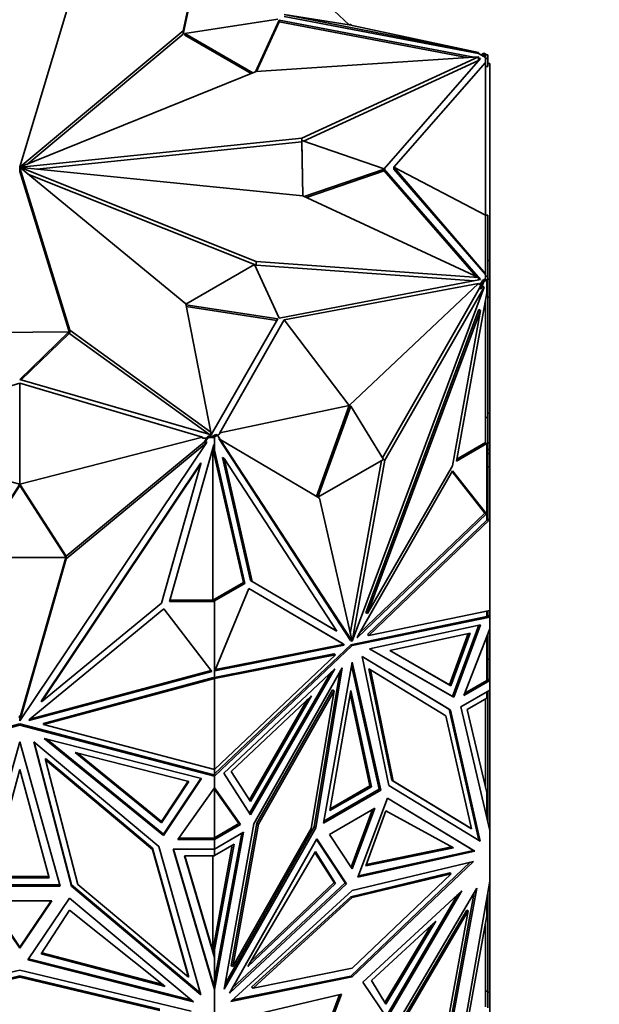
# Model space of a CAD drawing. Units: millimetres. Extents: x 0 to 2444, y 0 to 2757.
# Drawn here: x 1822 to 1849, y 671 to 717 of the extents above; entities that cross this region are included whole.
import ezdxf
from ezdxf import colors
from ezdxf.entities.mleader import LeaderData, LeaderLine
from ezdxf.math import Vec2, Vec3

# ---------------------------------------------------------------- set-up
doc = ezdxf.new("R2010")
doc.units = ezdxf.units.MM
doc.layers.add('DV6_Défaut', color=7, linetype='Continuous')
doc.layers.add('Défaut', color=7, linetype='Continuous')

# ---------------------------------------------------------------- blocks, each defined once
blk = doc.blocks.new('_DOT')
at = {"color": 0}
blk.add_line((0, 0), (-1, 0), dxfattribs=at)
at = {"color": 0, "const_width": 0.333}
blk.add_lwpolyline([(-0.1665, 0, 1), (0.1665, 0, 1)], format="xyb", close=True, dxfattribs=at)
blk = doc.blocks.new('SE5')
at = {"layer": 'DV6_Défaut', "color": 7, "linetype": 'Continuous', "lineweight": 35}
for p, q in [((1830.684, 722.373), (1829.38, 716.374)), ((1830.684, 722.21), (1829.38, 716.211)), ((1837.154, 716.643), (1831.103, 722.337)), ((1821.747, 710.011), (1824.044, 717.633)), ((1829.464, 716.244), (1833.815, 716.91)), ((1833.878, 716.873), (1832.769, 714.455)), ((1842.981, 715.133), (1833.878, 716.873)), ((1833.878, 716.873), (1833.878, 716.791)), ((1837.154, 716.643), (1834.113, 717.127)), ((1834.113, 717.127), (1843.205, 715.35)), ((1834.113, 717.045), (1843.205, 715.307)), ((1833.878, 716.791), (1832.812, 714.467)), ((1842.663, 715.112), (1833.878, 716.791)), ((1837.225, 716.684), (1837.154, 716.643)), ((1837.154, 716.643), (1843.205, 715.35)), ((1837.225, 716.684), (1837.246, 716.623)), ((1829.38, 716.374), (1821.767, 710.006)), ((1829.38, 716.211), (1822.118, 710.136)), ((1829.38, 716.211), (1829.38, 716.374)), ((1832.648, 714.406), (1829.464, 716.244)), ((1829.464, 716.244), (1829.464, 716.163)), ((1832.565, 714.372), (1829.464, 716.163)), ((1843.2, 715.147), (1832.798, 714.466)), ((1834.943, 711.34), (1843.2, 715.147)), ((1838.793, 709.903), (1843.293, 715.073)), ((1843.2, 714.984), (1843.2, 715.147)), ((1843.293, 715.073), (1843.2, 715.091)), ((1843.232, 715.003), (1843.2, 715.009)), ((1843.205, 715.35), (1843.205, 715.307)), ((1843.205, 715.307), (1843.346, 715.225)), ((1843.385, 715.285), (1843.346, 715.225)), ((1843.346, 715.225), (1843.539, 715.114)), ((1843.456, 715.326), (1843.385, 715.285)), ((1843.539, 715.196), (1843.385, 715.285)), ((1843.597, 715.244), (1843.456, 715.326)), ((1843.597, 715.244), (1843.539, 715.244)), ((1843.539, 715.244), (1843.539, 715.196)), ((1843.639, 715.242), (1843.539, 715.242)), ((1843.539, 715.196), (1843.539, 715.196)), ((1843.539, 715.071), (1843.539, 715.196)), ((1843.639, 715.071), (1843.539, 715.071)), ((1843.539, 714.957), (1843.539, 715.071)), ((1843.597, 715.244), (1843.597, 715.242)), ((1843.639, 715.071), (1843.639, 715.242)), ((1843.639, 714.694), (1843.639, 715.071)), ((1835.009, 711.207), (1843.2, 714.984)), ((1839.239, 709.983), (1843.539, 714.884)), ((1843.539, 714.957), (1843.539, 714.884)), ((1843.539, 707.743), (1843.539, 714.884)), ((1843.639, 714.694), (1843.539, 714.694)), ((1843.639, 714.837), (1843.739, 714.837)), ((1843.739, 705.621), (1843.739, 714.837)), ((1832.798, 714.466), (1821.78, 709.999)), ((1821.788, 709.988), (1834.943, 711.34)), ((1834.943, 711.177), (1834.943, 711.34)), ((1822.542, 709.902), (1834.943, 711.177)), ((1834.943, 711.177), (1834.944, 711.177)), ((1834.989, 708.652), (1834.944, 711.23)), ((1834.944, 711.23), (1834.944, 711.148)), ((1834.944, 711.23), (1838.793, 709.903)), ((1834.987, 708.652), (1834.944, 711.148)), ((1821.747, 709.848), (1821.747, 710.011)), ((1821.748, 709.954), (1824.091, 702.359)), ((1821.748, 709.791), (1821.748, 709.954)), ((1821.767, 709.959), (1821.767, 710.006)), ((1829.505, 703.598), (1821.768, 709.959)), ((1821.78, 709.949), (1821.78, 709.999)), ((1832.809, 705.571), (1821.78, 709.966)), ((1821.78, 709.949), (1821.78, 709.966)), ((1821.788, 709.978), (1821.788, 709.988)), ((1821.788, 709.978), (1834.99, 708.652)), ((1843.539, 707.743), (1839.239, 709.983)), ((1839.239, 709.983), (1843.539, 705.003)), ((1839.239, 709.901), (1839.239, 709.983)), ((1821.748, 709.791), (1824.091, 702.196)), ((1832.809, 705.408), (1822.124, 709.666)), ((1838.793, 709.899), (1835.055, 708.621)), ((1838.793, 709.817), (1835.156, 708.574)), ((1843.293, 704.729), (1838.793, 709.899)), ((1838.793, 709.899), (1838.793, 709.817)), ((1843.106, 704.862), (1838.793, 709.817)), ((1839.239, 709.901), (1843.539, 704.961)), ((1834.99, 708.652), (1843.2, 704.818)), ((1843.539, 707.743), (1843.539, 705.003)), ((1843.639, 707.743), (1843.539, 707.743)), ((1843.639, 707.743), (1843.639, 704.895)), ((1829.508, 703.583), (1832.726, 705.441)), ((1832.726, 705.441), (1833.878, 702.929)), ((1843.2, 704.818), (1832.809, 705.571)), ((1832.809, 705.408), (1832.809, 705.571)), ((1842.987, 704.67), (1832.809, 705.408)), ((1843.639, 705.621), (1843.739, 705.621)), ((1843.739, 704.753), (1843.739, 705.621)), ((1843.539, 705.003), (1843.539, 704.961)), ((1843.539, 704.961), (1843.539, 704.895)), ((1843.539, 704.769), (1843.539, 704.895)), ((1843.639, 704.895), (1843.539, 704.895)), ((1843.639, 704.723), (1843.639, 704.895)), ((1833.878, 702.929), (1843.293, 704.729)), ((1834.113, 702.838), (1843.205, 704.538)), ((1837.154, 698.844), (1843.205, 704.538)), ((1843.2, 704.711), (1843.2, 704.818)), ((1843.232, 704.717), (1843.2, 704.754)), ((1843.346, 704.576), (1843.205, 704.495)), ((1843.205, 704.495), (1843.205, 704.538)), ((1843.256, 704.333), (1843.346, 704.576)), ((1843.327, 704.293), (1843.456, 704.64)), ((1843.327, 704.293), (1843.399, 704.419)), ((1843.346, 704.576), (1843.385, 704.681)), ((1843.385, 704.681), (1843.539, 704.769)), ((1843.456, 704.64), (1843.385, 704.681)), ((1843.399, 704.419), (1843.47, 704.378)), ((1843.456, 704.64), (1843.597, 704.721)), ((1843.539, 704.769), (1843.539, 704.721)), ((1843.639, 704.723), (1843.539, 704.723)), ((1843.539, 704.721), (1843.597, 704.721)), ((1843.597, 704.108), (1843.597, 704.721)), ((1843.639, 704.411), (1843.597, 704.411)), ((1843.639, 704.753), (1843.739, 704.753)), ((1843.639, 704.411), (1843.639, 704.723)), ((1843.639, 704.393), (1843.639, 704.411)), ((1843.739, 704.753), (1843.739, 703.905)), ((1843.47, 704.378), (1837.298, 687.806)), ((1838.71, 696.392), (1843.256, 704.333)), ((1838.83, 696.272), (1843.47, 704.378)), ((1843.597, 704.108), (1842.176, 696.231)), ((1843.327, 704.293), (1843.256, 704.333)), ((1843.639, 704.393), (1843.597, 704.393)), ((1843.639, 698.27), (1843.639, 704.393)), ((1830.684, 697.592), (1829.505, 703.598)), ((1833.815, 702.892), (1829.514, 703.55)), ((1843.539, 697.099), (1843.539, 703.784)), ((1843.639, 703.905), (1843.739, 703.905)), ((1843.739, 698.47), (1843.739, 703.905)), ((1833.772, 702.817), (1829.531, 703.466)), ((1843.222, 703.324), (1837.94, 689.142)), ((1843.292, 703.283), (1838.011, 689.101)), ((1841.982, 696.021), (1843.292, 703.283)), ((1843.222, 703.324), (1843.292, 703.283)), ((1830.697, 697.457), (1833.815, 702.892)), ((1834.113, 702.838), (1831.103, 697.551)), ((1837.154, 698.844), (1834.113, 702.838)), ((1819.484, 702.251), (1824.041, 702.277)), ((1824.041, 702.277), (1821.742, 700.055)), ((1824.041, 702.195), (1821.807, 700.036)), ((1824.041, 702.277), (1824.041, 702.195)), ((1824.091, 702.359), (1830.684, 697.592)), ((1824.091, 702.196), (1824.091, 702.359)), ((1824.091, 702.196), (1830.611, 697.482)), ((1821.739, 699.879), (1813.182, 697.358)), ((1821.739, 695.157), (1821.739, 699.879)), ((1821.739, 699.879), (1830.296, 697.358)), ((1821.742, 700.055), (1830.697, 697.457)), ((1837.154, 698.844), (1831.103, 697.551)), ((1837.154, 698.844), (1835.62, 694.583)), ((1837.225, 698.803), (1835.69, 694.542)), ((1837.225, 698.803), (1837.154, 698.844)), ((1838.759, 696.313), (1837.225, 698.803)), ((1843.639, 698.47), (1843.739, 698.47)), ((1843.739, 697.085), (1843.739, 698.47)), ((1843.639, 698.27), (1843.539, 698.27)), ((1843.639, 697.053), (1843.639, 698.27)), ((1830.684, 697.461), (1830.684, 697.592)), ((1831.103, 697.508), (1830.993, 697.444)), ((1831.103, 697.551), (1831.103, 697.508)), ((1821.739, 695.157), (1813.182, 697.358)), ((1821.739, 695.157), (1830.296, 697.358)), ((1830.471, 697.093), (1821.742, 684.084)), ((1823.909, 691.781), (1830.369, 697.125)), ((1823.909, 691.666), (1830.471, 697.093)), ((1830.296, 697.315), (1830.296, 697.358)), ((1830.497, 697.315), (1830.296, 697.315)), ((1830.369, 697.067), (1830.551, 697.339)), ((1830.369, 697.125), (1830.497, 697.315)), ((1830.369, 697.067), (1830.471, 697.151)), ((1830.369, 697.067), (1830.369, 697.125)), ((1830.471, 697.151), (1830.471, 697.093)), ((1830.497, 697.315), (1830.551, 697.396)), ((1830.551, 697.339), (1830.551, 697.396)), ((1830.551, 697.396), (1830.769, 697.396)), ((1830.551, 697.339), (1830.849, 697.339)), ((1830.769, 697.396), (1830.922, 697.485)), ((1830.852, 697.396), (1830.769, 697.396)), ((1830.769, 697.396), (1830.769, 697.396)), ((1830.769, 697.396), (1830.849, 697.396)), ((1830.849, 697.339), (1830.849, 697.396)), ((1830.849, 697.339), (1830.849, 697.027)), ((1830.852, 697.363), (1830.993, 697.444)), ((1830.852, 697.363), (1830.852, 697.396)), ((1830.852, 697.363), (1830.852, 696.75)), ((1830.993, 697.444), (1830.922, 697.485)), ((1830.993, 697.444), (1831.121, 697.248)), ((1831.05, 697.289), (1831.121, 697.249)), ((1831.05, 697.289), (1837.222, 687.844)), ((1835.76, 694.5), (1831.121, 697.249)), ((1831.121, 697.249), (1837.293, 687.803)), ((1842.176, 696.231), (1843.597, 697.052)), ((1842.192, 696.322), (1843.539, 697.099)), ((1843.539, 697.099), (1843.539, 697.052)), ((1843.639, 697.053), (1843.539, 697.053)), ((1843.539, 697.052), (1843.597, 697.052)), ((1843.597, 693.499), (1843.597, 697.052)), ((1843.639, 697.085), (1843.739, 697.085)), ((1843.639, 693.482), (1843.639, 697.053)), ((1843.739, 697.085), (1843.739, 696.784)), ((1830.829, 696.997), (1828.741, 689.669)), ((1830.769, 696.785), (1830.769, 689.727)), ((1832.203, 690.554), (1830.776, 696.811)), ((1830.778, 696.819), (1830.852, 696.638)), ((1830.849, 697.027), (1830.829, 696.997)), ((1832.273, 690.514), (1830.852, 696.75)), ((1830.852, 696.638), (1830.852, 696.75)), ((1843.639, 696.784), (1843.739, 696.784)), ((1843.639, 696.583), (1843.739, 696.583)), ((1843.739, 696.583), (1843.739, 696.784)), ((1843.739, 695.969), (1843.739, 696.583)), ((1830.22, 696.158), (1822.75, 685.025)), ((1830.22, 696.158), (1830.22, 696.1)), ((1831.227, 696.399), (1831.298, 696.358)), ((1832.538, 690.65), (1831.227, 696.399)), ((1832.609, 690.609), (1831.298, 696.358)), ((1831.298, 696.358), (1836.58, 688.275)), ((1835.69, 694.542), (1838.759, 696.313)), ((1837.208, 688.173), (1838.672, 696.263)), ((1837.298, 687.806), (1838.83, 696.272)), ((1838.759, 696.313), (1838.83, 696.272)), ((1830.22, 696.1), (1822.75, 684.967)), ((1828.366, 689.595), (1830.22, 696.1)), ((1841.991, 695.783), (1837.569, 688.078)), ((1838.011, 689.101), (1841.982, 696.021)), ((1843.508, 693.805), (1841.975, 695.755)), ((1843.579, 693.764), (1841.991, 695.783)), ((1843.639, 695.969), (1843.739, 695.969)), ((1843.739, 693.499), (1843.739, 695.969)), ((1821.739, 695.157), (1819.569, 691.782)), ((1821.739, 695.099), (1819.569, 691.724)), ((1823.909, 691.782), (1821.739, 695.157)), ((1821.739, 695.099), (1821.739, 695.157)), ((1823.909, 691.724), (1821.739, 695.099)), ((1837.293, 687.803), (1835.76, 694.5)), ((1837.619, 688.165), (1843.508, 693.805)), ((1843.539, 693.787), (1843.508, 693.805)), ((1837.529, 687.97), (1843.579, 693.764)), ((1838.006, 688.118), (1843.6, 693.475)), ((1838.076, 688.077), (1843.739, 693.499)), ((1843.56, 693.775), (1843.539, 693.794)), ((1843.539, 693.794), (1843.539, 693.793)), ((1843.539, 693.773), (1843.539, 693.793)), ((1843.539, 693.771), (1843.56, 693.775)), ((1843.539, 693.773), (1843.539, 693.771)), ((1843.579, 693.764), (1843.56, 693.775)), ((1843.6, 693.5), (1843.597, 693.499)), ((1843.6, 693.5), (1843.597, 693.5)), ((1843.6, 693.475), (1843.6, 693.5)), ((1843.639, 693.482), (1843.6, 693.475)), ((1843.739, 693.499), (1843.639, 693.512)), ((1843.739, 689.246), (1843.739, 693.499)), ((1843.739, 693.499), (1843.739, 693.499)), ((1843.739, 693.499), (1843.739, 693.499)), ((1819.569, 691.724), (1823.909, 691.724)), ((1821.742, 684.084), (1823.909, 691.666)), ((1821.776, 684.317), (1823.893, 691.724)), ((1823.909, 691.724), (1823.909, 691.782)), ((1823.909, 691.78), (1823.909, 691.781)), ((1823.909, 691.781), (1823.909, 691.666)), ((1832.538, 690.65), (1832.609, 690.609)), ((1836.509, 688.316), (1832.538, 690.65)), ((1836.58, 688.275), (1832.609, 690.609)), ((1830.769, 689.727), (1832.203, 690.554)), ((1830.852, 689.693), (1832.273, 690.514)), ((1830.87, 686.427), (1832.458, 690.279)), ((1832.273, 690.514), (1832.203, 690.554)), ((1832.458, 690.279), (1836.88, 687.68)), ((1832.458, 690.279), (1836.809, 687.721)), ((1828.741, 689.669), (1830.849, 689.669)), ((1828.757, 689.726), (1830.849, 689.726)), ((1830.852, 689.727), (1830.769, 689.727)), ((1830.849, 689.669), (1830.849, 689.726)), ((1830.849, 689.669), (1830.849, 686.098)), ((1830.852, 689.693), (1830.852, 689.727)), ((1830.852, 689.693), (1830.852, 686.14)), ((1828.48, 689.328), (1822.226, 684.175)), ((1822.75, 684.967), (1828.366, 689.595)), ((1830.725, 686.392), (1828.48, 689.328)), ((1843.739, 689.246), (1838.076, 688.077)), ((1843.597, 688.958), (1843.597, 689.217)), ((1843.639, 688.95), (1843.639, 689.225)), ((1843.739, 689.246), (1843.739, 689.246)), ((1843.739, 688.932), (1843.739, 689.246)), ((1843.597, 688.958), (1837.225, 687.642)), ((1837.295, 687.601), (1843.739, 688.932)), ((1837.94, 689.142), (1838.011, 689.101)), ((1843.739, 688.932), (1843.597, 688.958)), ((1843.739, 688.932), (1843.639, 689.016)), ((1843.666, 688.99), (1843.639, 689.013)), ((1843.666, 688.99), (1843.639, 688.967)), ((1843.666, 688.972), (1843.639, 688.967)), ((1843.639, 688.967), (1843.739, 688.932)), ((1843.666, 688.99), (1843.666, 688.972)), ((1843.666, 688.974), (1843.739, 688.932)), ((1843.739, 688.932), (1843.739, 688.932)), ((1843.739, 688.388), (1843.739, 688.932)), ((1836.509, 688.316), (1836.58, 688.275)), ((1843.306, 688.573), (1838.108, 687.449)), ((1841.981, 685.225), (1843.213, 688.553)), ((1842.052, 685.184), (1843.306, 688.573)), ((1842.523, 685.271), (1843.739, 688.388)), ((1843.739, 688.388), (1843.739, 688.388)), ((1843.739, 688.388), (1843.739, 688.388)), ((1843.739, 686.966), (1843.739, 688.388)), ((1837.222, 687.844), (1837.293, 687.803)), ((1837.569, 688.078), (1837.529, 687.97)), ((1838.006, 688.118), (1838.076, 688.077)), ((1839.054, 687.368), (1842.823, 688.182)), ((1842.729, 688.162), (1841.843, 685.766)), ((1842.823, 688.182), (1841.913, 685.725)), ((1843.597, 688.025), (1843.597, 685.972)), ((1843.639, 688.132), (1843.639, 685.974)), ((1837.225, 687.642), (1830.852, 681.599)), ((1830.852, 681.491), (1837.295, 687.601)), ((1836.92, 687.619), (1830.87, 686.427)), ((1836.849, 687.66), (1830.895, 686.486)), ((1836.809, 687.721), (1836.849, 687.66)), ((1836.88, 687.68), (1836.809, 687.721)), ((1836.92, 687.619), (1836.849, 687.66)), ((1836.88, 687.68), (1836.92, 687.619)), ((1837.225, 687.642), (1837.295, 687.601)), ((1837.291, 687.81), (1837.298, 687.806)), ((1838.108, 687.449), (1842.052, 685.184)), ((1838.108, 687.449), (1841.981, 685.225)), ((1841.843, 685.766), (1839.054, 687.368)), ((1841.913, 685.725), (1839.054, 687.368)), ((1830.849, 686.113), (1836.443, 687.215)), ((1830.852, 686.059), (1836.514, 687.175)), ((1836.514, 687.175), (1830.852, 681.806)), ((1836.443, 687.215), (1836.514, 687.175)), ((1841.896, 684.58), (1837.76, 687.093)), ((1837.76, 687.093), (1839.003, 681.051)), ((1841.825, 684.621), (1837.76, 687.091)), ((1843.639, 686.966), (1843.739, 686.966)), ((1843.739, 685.972), (1843.739, 686.966)), ((1822.217, 684.162), (1830.689, 686.44)), ((1830.852, 686.469), (1830.849, 686.467)), ((1830.849, 686.446), (1830.852, 686.446)), ((1831.284, 681.632), (1836.483, 686.511)), ((1836.483, 686.511), (1832.538, 679.691)), ((1832.695, 679.268), (1836.831, 686.557)), ((1836.831, 686.557), (1835.587, 679.078)), ((1835.958, 679.297), (1837.295, 686.827)), ((1837.268, 686.674), (1838.562, 680.881)), ((1837.295, 686.827), (1838.632, 680.841)), ((1838.074, 686.509), (1838.145, 686.468)), ((1838.074, 686.509), (1839.146, 681.303)), ((1839.216, 681.262), (1838.145, 686.468)), ((1838.145, 686.468), (1841.684, 684.318)), ((1822.17, 684.091), (1830.725, 686.392)), ((1822.844, 683.963), (1830.81, 686.105)), ((1822.844, 683.905), (1830.852, 686.059)), ((1830.81, 686.105), (1830.81, 686.105)), ((1830.81, 686.105), (1830.851, 686.059)), ((1830.81, 686.105), (1830.81, 686.105)), ((1830.81, 686.105), (1830.81, 686.105)), ((1830.81, 686.105), (1830.849, 686.098)), ((1830.849, 686.173), (1830.852, 686.174)), ((1830.852, 686.14), (1830.849, 686.138)), ((1830.851, 686.059), (1830.852, 686.059)), ((1830.852, 681.806), (1830.852, 686.059)), ((1830.852, 686.059), (1830.852, 686.059)), ((1836.276, 686.318), (1832.489, 679.768)), ((1836.721, 686.364), (1835.516, 679.119)), ((1843.597, 685.972), (1842.564, 685.377)), ((1843.597, 685.974), (1843.639, 685.974)), ((1843.597, 685.972), (1843.707, 685.972)), ((1843.639, 686.03), (1843.739, 685.972)), ((1843.639, 686.03), (1843.739, 685.972)), ((1843.666, 686.012), (1843.639, 686.028)), ((1843.666, 686.012), (1843.639, 685.996)), ((1843.639, 685.996), (1843.666, 686.012)), ((1843.666, 686.012), (1843.666, 686.012)), ((1843.739, 685.972), (1843.739, 685.972)), ((1836.375, 685.528), (1832.836, 679.29)), ((1836.375, 685.528), (1836.446, 685.487)), ((1841.913, 685.725), (1841.843, 685.766)), ((1843.739, 685.524), (1842.374, 684.737)), ((1843.739, 685.972), (1842.523, 685.271)), ((1843.739, 685.524), (1843.739, 685.972)), ((1843.739, 685.524), (1843.739, 685.524)), ((1843.739, 685.524), (1843.739, 678.954)), ((1835.396, 685.256), (1831.626, 681.718)), ((1832.486, 680.388), (1835.189, 685.062)), ((1832.536, 680.311), (1835.396, 685.256)), ((1836.446, 685.487), (1832.906, 679.25)), ((1835.374, 679.043), (1836.446, 685.487)), ((1836.256, 679.88), (1837.225, 685.505)), ((1837.197, 685.345), (1838.122, 681.039)), ((1837.225, 685.505), (1838.193, 680.999)), ((1841.981, 685.225), (1842.052, 685.184)), ((1842.68, 684.612), (1843.597, 685.141)), ((1843.539, 685.108), (1843.539, 680.974)), ((1843.597, 685.141), (1843.597, 685.443)), ((1843.639, 685.143), (1843.597, 685.143)), ((1843.639, 685.143), (1843.639, 685.467)), ((1843.639, 680.396), (1843.639, 685.143)), ((1822.75, 685.025), (1822.75, 684.967)), ((1841.825, 684.621), (1841.896, 684.58)), ((1843.216, 678.491), (1841.825, 684.621)), ((1842.374, 684.737), (1843.739, 678.954)), ((1843.597, 680.725), (1842.68, 684.612)), ((1821.701, 684.319), (1821.739, 684.262)), ((1821.701, 684.261), (1821.739, 684.205)), ((1821.739, 684.262), (1821.776, 684.317)), ((1821.739, 684.205), (1821.739, 684.262)), ((1821.739, 684.205), (1821.776, 684.26)), ((1821.742, 684.142), (1821.776, 684.26)), ((1821.742, 684.142), (1821.742, 684.084)), ((1821.776, 684.317), (1821.776, 684.26)), ((1822.226, 684.175), (1822.17, 684.091)), ((1841.684, 684.318), (1842.883, 679.034)), ((1843.287, 678.448), (1841.896, 684.58)), ((1812.626, 681.491), (1821.739, 683.881)), ((1812.726, 681.575), (1821.739, 683.939)), ((1821.739, 683.939), (1821.739, 683.881)), ((1821.739, 683.939), (1830.752, 681.575)), ((1821.739, 683.881), (1830.852, 681.491)), ((1822.844, 683.963), (1822.844, 683.905)), ((1830.852, 681.806), (1822.844, 683.905)), ((1830.239, 681.382), (1822.888, 683.26)), ((1822.888, 683.26), (1828.466, 678.717)), ((1822.991, 683.234), (1828.466, 678.775)), ((1819.848, 676.348), (1821.739, 683.107)), ((1821.739, 683.107), (1823.63, 676.348)), ((1828.245, 678.204), (1822.396, 683.105)), ((1822.396, 683.105), (1824.154, 676.344)), ((1822.415, 683.088), (1824.155, 676.402)), ((1822.94, 682.315), (1822.94, 682.257)), ((1827.946, 678.121), (1822.94, 682.315)), ((1828.37, 679.315), (1824.326, 682.608)), ((1824.326, 682.608), (1829.656, 681.247)), ((1828.37, 679.372), (1824.429, 682.582)), ((1824.456, 676.432), (1822.94, 682.257)), ((1822.94, 682.257), (1827.946, 678.063)), ((1820.369, 676.736), (1821.739, 681.801)), ((1821.739, 681.801), (1823.109, 676.736)), ((1830.206, 681.391), (1828.466, 678.775)), ((1828.466, 678.717), (1830.239, 681.382)), ((1830.752, 681.575), (1830.851, 681.491)), ((1830.755, 681.574), (1830.752, 681.575)), ((1830.755, 681.574), (1830.783, 681.551)), ((1830.755, 681.574), (1830.849, 681.55)), ((1830.755, 681.574), (1830.755, 681.574)), ((1830.81, 681.56), (1830.783, 681.551)), ((1830.783, 681.549), (1830.783, 681.551)), ((1830.81, 681.56), (1830.791, 681.542)), ((1830.851, 681.491), (1830.81, 681.56)), ((1830.849, 681.806), (1830.849, 681.55)), ((1830.849, 681.607), (1830.852, 681.607)), ((1830.852, 681.806), (1830.852, 681.806)), ((1830.852, 681.806), (1830.852, 681.599)), ((1830.852, 681.599), (1830.852, 681.491)), ((1830.852, 681.491), (1830.852, 681.491)), ((1830.852, 680.947), (1830.852, 681.491)), ((1832.538, 679.691), (1831.284, 681.632)), ((1831.626, 681.718), (1832.536, 680.311)), ((1829.623, 681.255), (1828.37, 679.372)), ((1829.656, 681.247), (1828.37, 679.315)), ((1829.132, 678.533), (1830.852, 680.947)), ((1830.849, 680.944), (1830.849, 678.59)), ((1830.852, 680.947), (1830.852, 680.947)), ((1832.068, 679.235), (1830.852, 680.947)), ((1830.852, 680.889), (1830.852, 680.947)), ((1838.193, 680.999), (1836.256, 679.88)), ((1838.122, 681.039), (1836.271, 679.971)), ((1838.193, 680.999), (1838.122, 681.039)), ((1839.003, 681.051), (1843.287, 678.448)), ((1839.146, 681.303), (1839.216, 681.262)), ((1839.146, 681.303), (1842.812, 679.075)), ((1842.883, 679.034), (1839.216, 681.262)), ((1831.997, 679.276), (1830.852, 680.889)), ((1830.852, 678.614), (1830.852, 680.889)), ((1838.632, 680.841), (1835.958, 679.297)), ((1838.562, 680.881), (1835.974, 679.388)), ((1838.946, 680.465), (1837.56, 676.765)), ((1838.562, 680.881), (1838.632, 680.841)), ((1843.039, 677.978), (1838.946, 680.465)), ((1842.968, 678.019), (1838.946, 680.463)), ((1843.597, 679.553), (1843.597, 680.725)), ((1838.358, 679.994), (1836.232, 678.767)), ((1837.295, 677.158), (1838.358, 679.994)), ((1843.639, 680.396), (1843.597, 680.396)), ((1843.639, 679.377), (1843.639, 680.396)), ((1838.248, 679.931), (1837.24, 677.241)), ((1838.875, 679.872), (1837.934, 677.294)), ((1842.038, 678.14), (1838.875, 679.872)), ((1828.37, 679.315), (1828.37, 679.372)), ((1830.852, 678.614), (1831.997, 679.276)), ((1830.852, 678.532), (1832.068, 679.235)), ((1831.304, 671.529), (1832.695, 679.268)), ((1835.587, 679.078), (1831.304, 671.529)), ((1835.516, 679.119), (1831.347, 671.772)), ((1832.836, 679.29), (1831.637, 672.623)), ((1832.906, 679.25), (1831.708, 672.582)), ((1831.997, 679.276), (1832.068, 679.235)), ((1832.836, 679.29), (1832.906, 679.25)), ((1835.516, 679.119), (1835.587, 679.078)), ((1842.812, 679.075), (1842.883, 679.034)), ((1828.466, 678.775), (1828.466, 678.717)), ((1830.852, 678.647), (1830.849, 678.647)), ((1830.852, 678.084), (1832.216, 678.872)), ((1832.216, 678.872), (1830.852, 671.513)), ((1832.128, 678.821), (1830.852, 671.935)), ((1830.852, 678.55), (1830.852, 678.614)), ((1831.708, 672.582), (1835.374, 679.043)), ((1836.232, 678.767), (1837.295, 677.158)), ((1843.737, 678.961), (1843.739, 678.954)), ((1843.739, 678.954), (1843.739, 678.954)), ((1843.739, 676.579), (1843.739, 678.954)), ((1830.212, 671.269), (1828.245, 678.204)), ((1830.852, 678.532), (1829.132, 678.533)), ((1829.173, 678.591), (1830.752, 678.59)), ((1830.852, 678.532), (1830.752, 678.59)), ((1830.755, 678.59), (1830.752, 678.59)), ((1830.783, 678.574), (1830.755, 678.59)), ((1830.755, 678.59), (1830.783, 678.574)), ((1830.755, 678.59), (1830.81, 678.59)), ((1830.755, 678.59), (1830.755, 678.59)), ((1830.769, 673.342), (1831.681, 678.261)), ((1830.783, 678.574), (1830.81, 678.59)), ((1830.783, 678.574), (1830.81, 678.59)), ((1830.783, 678.574), (1830.783, 678.574)), ((1830.823, 678.59), (1830.81, 678.59)), ((1830.823, 678.59), (1830.849, 678.59)), ((1830.852, 678.532), (1830.852, 678.532)), ((1830.852, 678.084), (1830.852, 678.532)), ((1830.852, 673.366), (1831.769, 678.312)), ((1831.769, 678.312), (1830.852, 677.783)), ((1831.552, 671.346), (1835.644, 678.558)), ((1835.624, 678.523), (1836.96, 676.501)), ((1835.644, 678.558), (1837.031, 676.46)), ((1837.956, 677.353), (1841.964, 678.181)), ((1827.946, 678.121), (1827.946, 678.063)), ((1829.641, 672.146), (1827.946, 678.121)), ((1827.946, 678.063), (1829.641, 672.088)), ((1830.852, 678.084), (1828.922, 678.084)), ((1828.922, 678.084), (1830.852, 671.513)), ((1828.939, 678.084), (1830.849, 671.58)), ((1830.849, 673.011), (1829.455, 677.759)), ((1829.455, 677.759), (1830.849, 677.759)), ((1829.472, 677.759), (1830.769, 673.342)), ((1830.769, 673.342), (1830.769, 677.759)), ((1830.849, 677.759), (1830.849, 678.084)), ((1830.852, 677.816), (1830.849, 677.816)), ((1830.852, 678.084), (1830.852, 678.084)), ((1830.852, 678.084), (1830.852, 677.783)), ((1832.411, 672.582), (1835.574, 677.966)), ((1835.552, 677.929), (1836.444, 676.515)), ((1835.574, 677.966), (1836.515, 676.474)), ((1837.56, 676.765), (1843.039, 677.978)), ((1837.583, 676.827), (1842.968, 678.019)), ((1837.934, 677.294), (1842.038, 678.14)), ((1842.968, 678.019), (1843.039, 677.978)), ((1837.225, 672.143), (1842.816, 677.464)), ((1837.295, 676.139), (1842.968, 677.5)), ((1842.968, 677.5), (1837.295, 672.102)), ((1823.093, 676.794), (1820.385, 676.794)), ((1841.86, 676.966), (1837.225, 675.853)), ((1837.295, 675.812), (1841.93, 676.925)), ((1841.93, 676.925), (1837.295, 672.513)), ((1841.86, 676.966), (1841.93, 676.925)), ((1823.63, 676.348), (1819.848, 676.348)), ((1823.614, 676.406), (1819.864, 676.406)), ((1823.109, 676.736), (1820.369, 676.736)), ((1824.154, 676.403), (1824.154, 676.344)), ((1824.154, 676.344), (1830.212, 671.269)), ((1824.155, 676.402), (1830.191, 671.344)), ((1829.641, 672.088), (1824.456, 676.432)), ((1837.031, 676.46), (1831.552, 671.346)), ((1836.96, 676.501), (1831.68, 671.573)), ((1836.515, 676.474), (1832.411, 672.582)), ((1836.444, 676.515), (1832.554, 672.826)), ((1836.515, 676.474), (1836.444, 676.515)), ((1836.96, 676.501), (1837.031, 676.46)), ((1842.531, 669.696), (1843.739, 676.579)), ((1843.739, 676.579), (1843.739, 676.578)), ((1843.739, 676.578), (1843.739, 676.578)), ((1843.739, 671.38), (1843.739, 676.578)), ((1831.623, 670.951), (1837.295, 676.139)), ((1837.225, 675.853), (1832.589, 671.614)), ((1837.225, 675.853), (1837.295, 675.812)), ((1837.792, 671.86), (1842.421, 676.126)), ((1838.888, 670.252), (1842.216, 675.937)), ((1842.421, 676.126), (1838.939, 670.177)), ((1839.145, 669.485), (1843.121, 676.249)), ((1843.008, 676.056), (1841.736, 669.124)), ((1843.121, 676.249), (1841.807, 669.083)), ((1843.639, 675.305), (1843.639, 676.009)), ((1823.242, 675.66), (1820.236, 675.66)), ((1820.236, 675.66), (1821.739, 673.438)), ((1821.739, 673.496), (1820.275, 675.66)), ((1821.739, 673.438), (1823.242, 675.66)), ((1821.739, 673.496), (1823.203, 675.66)), ((1824.074, 675.791), (1822.113, 672.892)), ((1829.862, 670.942), (1824.074, 675.791)), ((1832.66, 671.573), (1837.295, 675.812)), ((1843.597, 674.966), (1843.597, 675.773)), ((1824.074, 675.216), (1822.743, 673.18)), ((1828.546, 671.658), (1824.074, 675.216)), ((1842.655, 675.226), (1839.212, 669.369)), ((1839.283, 669.329), (1842.725, 675.185)), ((1842.725, 675.185), (1841.609, 669.101)), ((1842.655, 675.226), (1842.725, 675.185)), ((1842.716, 670.142), (1843.597, 674.966)), ((1843.639, 675.305), (1843.597, 675.305)), ((1843.639, 671.428), (1843.639, 675.305)), ((1841.209, 674.706), (1838.196, 671.935)), ((1838.821, 670.902), (1840.995, 674.51)), ((1838.868, 670.823), (1841.209, 674.706)), ((1843.539, 674.645), (1843.539, 670.7)), ((1830.769, 673.342), (1830.852, 673.541)), ((1830.852, 673.366), (1830.852, 673.541)), ((1821.739, 673.496), (1821.739, 673.438)), ((1822.743, 673.18), (1828.546, 671.658)), ((1822.775, 673.23), (1828.438, 671.744)), ((1830.849, 673.069), (1830.769, 673.342)), ((1830.769, 673.342), (1830.769, 673.342)), ((1830.852, 673.366), (1830.852, 671.935)), ((1822.113, 672.892), (1829.862, 670.942)), ((1829.763, 671.024), (1822.146, 672.942)), ((1830.849, 673.011), (1830.849, 673.069)), ((1830.849, 671.58), (1830.849, 673.011)), ((1831.637, 672.623), (1831.708, 672.582)), ((1813.717, 670.505), (1821.739, 672.418)), ((1821.739, 672.418), (1829.761, 670.505)), ((1837.295, 672.513), (1832.66, 671.573)), ((1821.739, 672.149), (1815.184, 670.586)), ((1815.184, 670.528), (1821.739, 672.092)), ((1821.739, 672.149), (1821.739, 672.092)), ((1828.294, 670.586), (1821.739, 672.149)), ((1821.739, 672.092), (1828.294, 670.528)), ((1829.641, 672.146), (1829.641, 672.088)), ((1830.851, 671.513), (1830.75, 671.917)), ((1830.754, 671.904), (1830.783, 671.789)), ((1830.783, 671.787), (1830.783, 671.789)), ((1830.81, 671.712), (1830.783, 671.789)), ((1830.81, 671.712), (1830.806, 671.692)), ((1830.81, 671.712), (1830.851, 671.513)), ((1830.852, 671.513), (1830.852, 671.935)), ((1837.295, 672.102), (1831.623, 670.951)), ((1831.7, 671.022), (1837.225, 672.143)), ((1837.225, 672.143), (1837.295, 672.102)), ((1838.939, 670.177), (1837.792, 671.86)), ((1838.196, 671.935), (1838.868, 670.823)), ((1830.849, 671.637), (1830.852, 671.628)), ((1830.852, 671.513), (1830.852, 671.513)), ((1830.852, 669.139), (1830.852, 671.513)), ((1836.799, 671.287), (1832.17, 670.207)), ((1832.589, 671.614), (1832.66, 671.573)), ((1836.704, 671.265), (1835.581, 668.32)), ((1835.651, 668.279), (1836.799, 671.287)), ((1843.639, 671.428), (1843.539, 671.428)), ((1843.639, 670.654), (1843.639, 671.428)), ((1843.639, 671.38), (1843.739, 671.38)), ((1843.739, 670.393), (1843.739, 671.38))]:
    blk.add_line(p, q, dxfattribs=at)
at = {"layer": 'DV6_Défaut', "color": 7, "linetype": 'Continuous', "lineweight": 18}
for p, q in [((1843.707, 685.972), (1843.639, 685.989)), ((1830.823, 678.59), (1830.852, 678.55))]:
    blk.add_line(p, q, dxfattribs=at)
at = {"layer": 'DV6_Défaut', "color": 7, "linetype": 'Continuous', "lineweight": 35}
for start_param, end_param in [(0.966656, 1.398549), (4.888652, 5.32463), (0.176263, 0.612241), (5.679045, 6.110938)]:
    blk.add_ellipse((1821.739, 709.983), major_axis=(0.05, 0), ratio=0.57735, start_param=start_param, end_param=end_param, dxfattribs=at)

msp = doc.modelspace()

# ---------------------------------------------------------------- block references
at = {"layer": 'Défaut'}
msp.add_blockref('SE5', (0, 0), dxfattribs=at)

# ---------------------------------------------------------------- leaders
at = {"layer": 'Défaut', "color": 7, "linetype": 'Continuous', "lineweight": 18}
ml = msp.add_multileader_mtext('Standard', dxfattribs=at)
ml.set_content('{\\pxsm0.9;\\fSolid Edge ISO|b1||i0||c0|p34;\\W1.;06/12/2018\\P}', color=256)
ml.set_leader_properties()
ml.set_arrow_properties(name='DOT')
ml.build(insert=Vec2(0, 0))
ml.multileader.update_dxf_attribs({"leader_type": 0, "dogleg_length": 0, "arrow_head_size": 12})
ctx = ml.context
ctx.base_point, ctx.char_height, ctx.arrow_head_size, ctx.landing_gap_size = Vec3(2356.045, 2716.346), 12, 12, 4.2
notes = []
notes.append((ctx, [(0, (0, 0, 0), (0, 0), (1, 0), 1, [])]))
ctx.mtext.insert = Vec3(2358.045, 2722.466)
for ctx, leaders in notes:
    for number, flags, end, landing, length, lines in leaders:
        leader = LeaderData()
        leader.index, (leader.has_last_leader_line, leader.has_dogleg_vector, leader.attachment_direction) = number, flags
        leader.last_leader_point, leader.dogleg_vector, leader.dogleg_length = Vec3(end), Vec3(landing), length
        for number, points, colour, breaks in lines:
            line = LeaderLine()
            line.index, line.vertices, line.color, line.breaks = number, Vec3.list(points), colors.encode_raw_color(colour), breaks
            leader.lines.append(line)
        ctx.leaders.append(leader)

doc.saveas('drawing.dxf')
